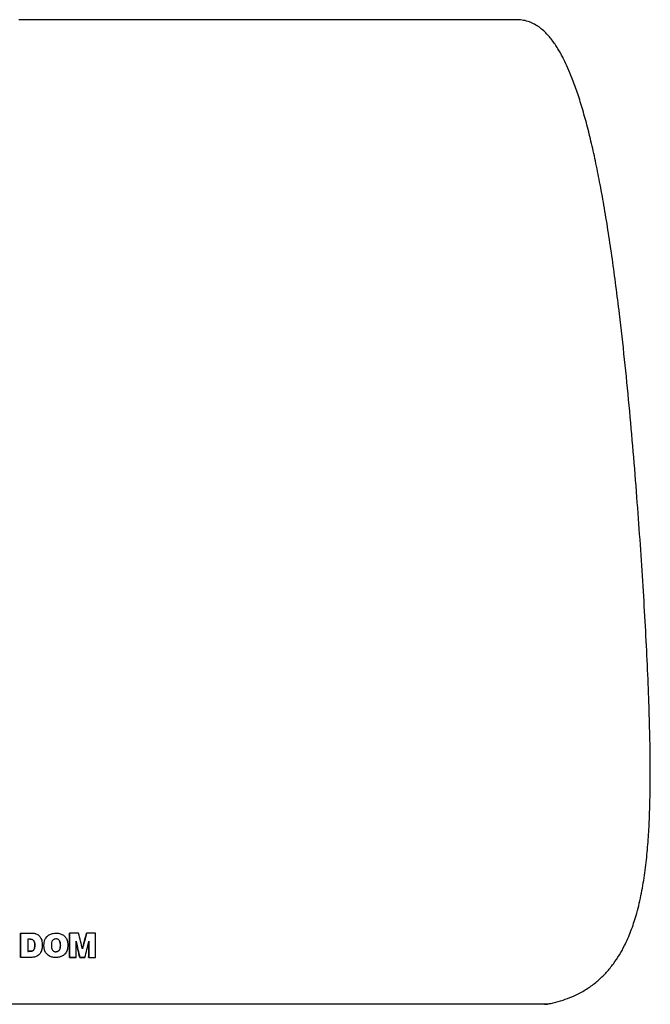
# Model space of a CAD drawing. Extents: x -488 to 569, y -347 to 372.
# Drawn here: x 87 to 260, y -347 to -77 of the extents above; entities that cross this region are included whole.
import ezdxf

# ---------------------------------------------------------------- set-up
doc = ezdxf.new("R2010")
doc.units = 0
doc.layers.add('1', color=7, linetype='CONTINUOUS')

# ---------------------------------------------------------------- blocks, each defined once
blk = doc.blocks.new('BLOCK_18')
at = {"layer": '1', "color": 7}
blk.add_lwpolyline([(96.45, -334.49), (96.46, -334.49)], dxfattribs=at)
blk = doc.blocks.new('BLOCK_19')
at = {"layer": '1', "color": 7}
blk.add_lwpolyline([(88.98, -329.46), (88.98, -329.46)], dxfattribs=at)
blk = doc.blocks.new('BLOCK_20')
at = {"layer": '1', "color": 7}
blk.add_lwpolyline([(89.25, -327.76), (89.24, -327.76)], dxfattribs=at)
blk = doc.blocks.new('BLOCK_21')
at = {"layer": '1', "color": 7}
blk.add_lwpolyline([(100.25, -327.77), (100.25, -327.77)], dxfattribs=at)
blk = doc.blocks.new('BLOCK_22')
at = {"layer": '1', "color": 7}
blk.add_lwpolyline([(90.7, -331.12), (90.69, -331.12)], dxfattribs=at)
blk = doc.blocks.new('BLOCK_23')
at = {"layer": '1', "color": 7}
blk.add_lwpolyline([(90.45, -329.9), (90.44, -329.9)], dxfattribs=at)
blk = doc.blocks.new('BLOCK_24')
at = {"layer": '1', "color": 7}
blk.add_lwpolyline([(97.72, -331.13), (97.71, -331.13)], dxfattribs=at)
blk = doc.blocks.new('BLOCK_25')
at = {"layer": '1', "color": 7}
blk.add_lwpolyline([(103.06, -334.49), (103.05, -334.49)], dxfattribs=at)
blk = doc.blocks.new('BLOCK_29')
at = {"layer": '1', "color": 7}
blk.add_lwpolyline([(100.2, -334.49), (100.19, -334.49)], dxfattribs=at)
blk = doc.blocks.new('BLOCK_31')
at = {"layer": '1', "color": 7}
blk.add_lwpolyline([(102.04, -334.49), (102.03, -334.49)], dxfattribs=at)
blk = doc.blocks.new('BLOCK_32')
at = {"layer": '1', "color": 7}
blk.add_lwpolyline([(90.43, -332.36), (90.42, -332.36)], dxfattribs=at)
blk = doc.blocks.new('BLOCK_34')
at = {"layer": '1', "color": 7}
blk.add_lwpolyline([(94.09, -328.67), (94.09, -328.67)], dxfattribs=at)
blk = doc.blocks.new('BLOCK_35')
at = {"layer": '1', "color": 7}
blk.add_lwpolyline([(94.05, -333.58), (94.05, -333.58)], dxfattribs=at)
blk = doc.blocks.new('BLOCK_36')
at = {"layer": '1', "color": 7}
blk.add_lwpolyline([(104.48, -334.49), (104.47, -334.49)], dxfattribs=at)
blk = doc.blocks.new('BLOCK_38')
at = {"layer": '1', "color": 7}
blk.add_lwpolyline([(97.49, -332.34), (97.48, -332.34)], dxfattribs=at)
blk = doc.blocks.new('BLOCK_39')
at = {"layer": '1', "color": 7}
blk.add_lwpolyline([(86.78, -327.81), (86.78, -327.81)], dxfattribs=at)
blk = doc.blocks.new('BLOCK_42')
at = {"layer": '1', "color": 7}
blk.add_lwpolyline([(86.73, -334.48), (86.73, -334.48)], dxfattribs=at)
blk = doc.blocks.new('BLOCK_44')
at = {"layer": '1', "color": 7}
blk.add_lwpolyline([(104.92, -327.77), (104.91, -327.77)], dxfattribs=at)
blk = doc.blocks.new('BLOCK_46')
at = {"layer": '1', "color": 7}
blk.add_lwpolyline([(105.51, -334.49), (105.5, -334.49)], dxfattribs=at)
blk = doc.blocks.new('BLOCK_86')
at = {"layer": '1', "color": 7}
blk.add_open_spline([(230.82, -347.33), (231.11, -347.34), (231.67, -347.29), (231.96, -347.22)], degree=3, dxfattribs=at)
blk = doc.blocks.new('BLOCK_163')
at = {"layer": '1', "color": 7}
blk.add_open_spline([(223.17, -76.67), (223.11, -76.67), (223.02, -76.67), (222.91, -76.67), (222.8, -76.67), (222.68, -76.67), (222.54, -76.67), (222.4, -76.67), (222.24, -76.67), (222.05, -76.67), (221.88, -76.67), (221.69, -76.67), (221.47, -76.67), (221.27, -76.67), (221.05, -76.67), (220.81, -76.67), (220.58, -76.67), (220.34, -76.67), (220.07, -76.67), (219.82, -76.67), (219.56, -76.67), (219.28, -76.67), (219.02, -76.67), (218.75, -76.67), (218.46, -76.67), (218.2, -76.67), (217.93, -76.67), (217.64, -76.67), (217.38, -76.67), (217.11, -76.67), (216.83, -76.67), (216.58, -76.67), (216.32, -76.67), (216.05, -76.67), (215.79, -76.67), (215.51, -76.67), (215.23, -76.67), (214.94, -76.67), (214.65, -76.67), (214.34, -76.67), (214.03, -76.67), (213.71, -76.67), (213.38, -76.67), (212.8, -76.67), (212.18, -76.67), (211.53, -76.67), (210.87, -76.67), (210.18, -76.67), (209.44, -76.67), (208.7, -76.67), (207.92, -76.67), (207.1, -76.67), (206.27, -76.67), (205.39, -76.67), (204.48, -76.67), (203.55, -76.67), (202.58, -76.67), (201.58, -76.67), (200.55, -76.67), (199.49, -76.67), (198.39, -76.67), (197.27, -76.67), (196.11, -76.67), (194.93, -76.67), (193.71, -76.67), (192.46, -76.67), (191.19, -76.67), (189.88, -76.67), (188.54, -76.67), (187.19, -76.67), (185.79, -76.67), (184.38, -76.67), (182.94, -76.67), (181.46, -76.67), (179.97, -76.67), (178.45, -76.67), (176.9, -76.67), (175.33, -76.67), (173.74, -76.67), (172.07, -76.67), (170.39, -76.67), (168.69, -76.67), (166.88, -76.67), (165.06, -76.67), (163.22, -76.67), (161.27, -76.67), (159.31, -76.67), (157.34, -76.67), (155.25, -76.67), (153.14, -76.67), (151.03, -76.67), (149.03, -76.67), (147.03, -76.67), (145.02, -76.67), (142.91, -76.67), (140.79, -76.67), (138.67, -76.67), (136.45, -76.67), (134.22, -76.67), (131.99, -76.67), (129.66, -76.67), (127.33, -76.67), (124.99, -76.67), (122.56, -76.67), (120.12, -76.67), (117.68, -76.67), (115.2, -76.67), (112.71, -76.67), (110.22, -76.67), (107.64, -76.67), (105.07, -76.67), (102.49, -76.67), (99.83, -76.67), (97.18, -76.67), (94.52, -76.67), (91.79, -76.67), (89.06, -76.67), (86.33, -76.67)], degree=3, knots=[0, 0, 0, 0, 1, 1, 1, 2, 2, 2, 3, 3, 3, 4, 4, 4, 5, 5, 5, 6, 6, 6, 7, 7, 7, 8, 8, 8, 9, 9, 9, 10, 10, 10, 11, 11, 11, 12, 12, 12, 13, 13, 13, 14, 14, 14, 15, 15, 15, 16, 16, 16, 17, 17, 17, 18, 18, 18, 19, 19, 19, 20, 20, 20, 21, 21, 21, 22, 22, 22, 23, 23, 23, 24, 24, 24, 25, 25, 25, 26, 26, 26, 27, 27, 27, 28, 28, 28, 29, 29, 29, 30, 30, 30, 31, 31, 31, 32, 32, 32, 33, 33, 33, 34, 34, 34, 35, 35, 35, 36, 36, 36, 37, 37, 37, 38, 38, 38, 39, 39, 39, 39], dxfattribs=at)
blk = doc.blocks.new('BLOCK_164')
at = {"layer": '1', "color": 7}
blk.add_open_spline([(231.9, -347.19), (232.36, -347.12), (232.81, -347.03), (233.26, -346.93), (234.17, -346.73), (235.06, -346.47), (235.94, -346.18), (236.77, -345.91), (237.6, -345.6), (238.4, -345.26), (239.17, -344.93), (239.93, -344.56), (240.67, -344.17), (241.61, -343.66), (242.52, -343.1), (243.39, -342.49), (244.23, -341.9), (245.04, -341.27), (245.8, -340.59), (246.55, -339.92), (247.26, -339.22), (247.93, -338.48), (248.59, -337.75), (249.21, -336.99), (249.8, -336.2), (250.38, -335.41), (250.92, -334.6), (251.43, -333.77), (251.93, -332.93), (252.4, -332.08), (252.84, -331.21), (253.5, -329.89), (254.09, -328.54), (254.62, -327.17), (255.14, -325.78), (255.61, -324.37), (256.02, -322.95), (256.55, -321.14), (256.99, -319.31), (257.37, -317.47), (257.75, -315.61), (258.07, -313.74), (258.34, -311.87), (258.61, -310), (258.83, -308.12), (259.01, -306.24), (259.2, -304.37), (259.34, -302.5), (259.46, -300.63), (259.58, -298.8), (259.67, -296.96), (259.73, -295.12), (259.8, -293.34), (259.85, -291.55), (259.88, -289.77), (259.93, -286.94), (259.94, -284.11), (259.92, -281.29), (259.91, -278.32), (259.86, -275.36), (259.79, -272.4), (259.72, -269.3), (259.62, -266.21), (259.51, -263.12), (259.38, -259.67), (259.24, -256.22), (259.07, -252.77), (258.9, -249.2), (258.72, -245.62), (258.52, -242.04), (258.32, -238.35), (258.1, -234.65), (257.86, -230.96), (257.63, -227.16), (257.37, -223.37), (257.11, -219.57), (256.84, -215.69), (256.56, -211.81), (256.26, -207.93), (255.94, -203.75), (255.61, -199.57), (255.25, -195.39), (254.9, -191.16), (254.52, -186.94), (254.12, -182.72), (253.73, -178.49), (253.31, -174.26), (252.86, -170.04), (252.42, -165.86), (251.95, -161.68), (251.45, -157.5), (251.15, -154.95), (250.83, -152.4), (250.5, -149.86), (250.18, -147.39), (249.85, -144.92), (249.5, -142.45), (249.16, -140.07), (248.81, -137.7), (248.44, -135.32), (248.08, -133.04), (247.71, -130.76), (247.33, -128.49), (246.95, -126.32), (246.56, -124.15), (246.15, -121.99), (245.79, -120.05), (245.4, -118.11), (244.99, -116.17), (244.61, -114.34), (244.21, -112.52), (243.78, -110.7), (243.38, -108.99), (242.96, -107.29), (242.51, -105.59), (242.1, -104.01), (241.66, -102.44), (241.19, -100.87), (240.76, -99.42), (240.31, -97.98), (239.82, -96.54), (239.37, -95.23), (238.9, -93.92), (238.39, -92.63), (238.04, -91.74), (237.67, -90.85), (237.29, -89.97), (236.93, -89.16), (236.55, -88.35), (236.15, -87.56), (235.96, -87.17), (235.76, -86.79), (235.55, -86.41), (235.34, -86.01), (235.11, -85.61), (234.89, -85.23), (234.65, -84.82), (234.4, -84.42), (234.15, -84.03), (233.88, -83.61), (233.61, -83.21), (233.34, -82.83), (233.04, -82.42), (232.74, -82.03), (232.43, -81.65), (232.1, -81.25), (231.77, -80.88), (231.44, -80.53), (231.08, -80.15), (230.71, -79.8), (230.34, -79.48), (229.94, -79.13), (229.54, -78.82), (229.13, -78.54), (228.69, -78.24), (228.24, -77.98), (227.79, -77.75), (227.31, -77.51), (226.82, -77.31), (226.32, -77.15), (225.78, -76.97), (225.24, -76.85), (224.69, -76.77), (224.1, -76.69), (223.5, -76.66), (222.89, -76.68)], degree=3, knots=[0, 0, 0, 0, 1, 1, 1, 2, 2, 2, 3, 3, 3, 4, 4, 4, 5, 5, 5, 6, 6, 6, 7, 7, 7, 8, 8, 8, 9, 9, 9, 10, 10, 10, 11, 11, 11, 12, 12, 12, 13, 13, 13, 14, 14, 14, 15, 15, 15, 16, 16, 16, 17, 17, 17, 18, 18, 18, 19, 19, 19, 20, 20, 20, 21, 21, 21, 22, 22, 22, 23, 23, 23, 24, 24, 24, 25, 25, 25, 26, 26, 26, 27, 27, 27, 28, 28, 28, 29, 29, 29, 30, 30, 30, 31, 31, 31, 32, 32, 32, 33, 33, 33, 34, 34, 34, 35, 35, 35, 36, 36, 36, 37, 37, 37, 38, 38, 38, 39, 39, 39, 40, 40, 40, 41, 41, 41, 42, 42, 42, 43, 43, 43, 44, 44, 44, 45, 45, 45, 46, 46, 46, 47, 47, 47, 48, 48, 48, 49, 49, 49, 50, 50, 50, 51, 51, 51, 52, 52, 52, 53, 53, 53, 54, 54, 54, 55, 55, 55, 55], dxfattribs=at)
blk = doc.blocks.new('BLOCK_165')
at = {"layer": '1', "color": 7}
blk.add_open_spline([(98.88, -333.58), (98.67, -333.79), (98.42, -333.98), (98.14, -334.12), (97.86, -334.27), (97.55, -334.36), (97.24, -334.42), (96.8, -334.5), (96.35, -334.51), (95.91, -334.46), (95.58, -334.42), (95.24, -334.33), (94.94, -334.2), (94.6, -334.05), (94.3, -333.83), (94.05, -333.58)], degree=3, knots=[0, 0, 0, 0, 1, 1, 1, 2, 2, 2, 3, 3, 3, 4, 4, 4, 5, 5, 5, 5], dxfattribs=at)
blk = doc.blocks.new('BLOCK_166')
at = {"layer": '1', "color": 7}
blk.add_open_spline([(90.38, -327.8), (90.48, -327.81), (90.59, -327.83), (90.69, -327.86), (90.8, -327.88), (90.9, -327.91), (91, -327.94), (91.15, -328), (91.3, -328.06), (91.44, -328.15)], degree=3, knots=[0, 0, 0, 0, 1, 1, 1, 2, 2, 2, 3, 3, 3, 3], dxfattribs=at)
blk = doc.blocks.new('BLOCK_171')
at = {"layer": '1', "color": 7}
blk.add_open_spline([(105.51, -334.49), (106.12, -334.49), (106.73, -334.49), (107.34, -334.49)], degree=3, dxfattribs=at)
blk = doc.blocks.new('BLOCK_173')
at = {"layer": '1', "color": 7}
blk.add_open_spline([(102.04, -334.49), (102.04, -333.04), (102.04, -331.54), (102.05, -330)], degree=3, dxfattribs=at)
blk = doc.blocks.new('BLOCK_175')
at = {"layer": '1', "color": 7}
blk.add_open_spline([(88.81, -329.46), (88.81, -329.5), (88.81, -329.53), (88.81, -329.57), (88.81, -329.72), (88.81, -329.87), (88.81, -330.02), (88.8, -330.62), (88.8, -331.21), (88.79, -331.8), (88.79, -332.13), (88.8, -332.45), (88.78, -332.78)], degree=3, knots=[0, 0, 0, 0, 1, 1, 1, 2, 2, 2, 3, 3, 3, 4, 4, 4, 4], dxfattribs=at)
blk = doc.blocks.new('BLOCK_178')
at = {"layer": '1', "color": 7}
blk.add_open_spline([(100.2, -334.49), (100.81, -334.49), (101.42, -334.49), (102.04, -334.49)], degree=3, dxfattribs=at)
blk = doc.blocks.new('BLOCK_183')
at = {"layer": '1', "color": 7}
blk.add_open_spline([(107.34, -334.49), (107.37, -332.34), (107.38, -330.09), (107.4, -327.77)], degree=3, dxfattribs=at)
blk = doc.blocks.new('BLOCK_184')
at = {"layer": '1', "color": 7}
blk.add_open_spline([(99.78, -331.13), (99.78, -331.36), (99.76, -331.6), (99.72, -331.83), (99.69, -332.05), (99.64, -332.27), (99.56, -332.47), (99.44, -332.82), (99.25, -333.16), (99, -333.45), (98.96, -333.49), (98.92, -333.54), (98.88, -333.58)], degree=3, knots=[0, 0, 0, 0, 1, 1, 1, 2, 2, 2, 3, 3, 3, 4, 4, 4, 4], dxfattribs=at)
blk = doc.blocks.new('BLOCK_185')
at = {"layer": '1', "color": 7}
blk.add_open_spline([(88.78, -332.78), (88.92, -332.78), (89.06, -332.78), (89.2, -332.77), (89.23, -332.77), (89.26, -332.77), (89.3, -332.77), (89.44, -332.77), (89.57, -332.77), (89.71, -332.75), (89.85, -332.72), (89.98, -332.69), (90.11, -332.63), (90.19, -332.59), (90.27, -332.53), (90.34, -332.46), (90.37, -332.43), (90.4, -332.4), (90.43, -332.36)], degree=3, knots=[0, 0, 0, 0, 1, 1, 1, 2, 2, 2, 3, 3, 3, 4, 4, 4, 5, 5, 5, 6, 6, 6, 6], dxfattribs=at)
blk = doc.blocks.new('BLOCK_188')
at = {"layer": '1', "color": 7}
blk.add_open_spline([(92.74, -331.13), (92.74, -331.48), (92.71, -331.83), (92.63, -332.17), (92.56, -332.52), (92.44, -332.85), (92.26, -333.16), (92.11, -333.41), (91.91, -333.64), (91.68, -333.83), (91.5, -333.98), (91.3, -334.1), (91.09, -334.2)], degree=3, knots=[0, 0, 0, 0, 1, 1, 1, 2, 2, 2, 3, 3, 3, 4, 4, 4, 4], dxfattribs=at)
blk = doc.blocks.new('BLOCK_190')
at = {"layer": '1', "color": 7}
blk.add_open_spline([(86.73, -334.48), (86.74, -334.22), (86.74, -333.95), (86.74, -333.68), (86.75, -332.61), (86.76, -331.51), (86.77, -330.39), (86.77, -329.97), (86.78, -329.54), (86.78, -329.11), (86.78, -328.68), (86.8, -328.24), (86.78, -327.81)], degree=3, knots=[0, 0, 0, 0, 1, 1, 1, 2, 2, 2, 3, 3, 3, 4, 4, 4, 4], dxfattribs=at)
blk = doc.blocks.new('BLOCK_191')
at = {"layer": '1', "color": 7}
blk.add_open_spline([(98.92, -328.67), (99.09, -328.85), (99.24, -329.05), (99.36, -329.27), (99.54, -329.59), (99.65, -329.95), (99.72, -330.31), (99.76, -330.58), (99.78, -330.85), (99.78, -331.13)], degree=3, knots=[0, 0, 0, 0, 1, 1, 1, 2, 2, 2, 3, 3, 3, 3], dxfattribs=at)
blk = doc.blocks.new('BLOCK_192')
at = {"layer": '1', "color": 7}
blk.add_open_spline([(91.09, -334.2), (90.8, -334.34), (90.46, -334.39), (90.13, -334.42), (89.81, -334.46), (89.48, -334.47), (89.16, -334.48), (89.08, -334.48), (89, -334.48), (88.92, -334.48), (88.9, -334.48), (88.88, -334.48), (88.86, -334.48), (88.85, -334.48), (88.84, -334.48), (88.83, -334.48), (88.82, -334.48), (88.82, -334.48), (88.81, -334.48), (88.81, -334.48), (88.81, -334.48), (88.81, -334.48), (88.8, -334.48), (88.8, -334.48), (88.79, -334.48), (88.77, -334.48), (88.75, -334.48), (88.73, -334.48), (88.65, -334.48), (88.57, -334.48), (88.49, -334.48), (88.17, -334.48), (87.85, -334.48), (87.53, -334.48), (87.26, -334.48), (87, -334.48), (86.73, -334.48)], degree=3, knots=[0, 0, 0, 0, 1, 1, 1, 2, 2, 2, 3, 3, 3, 4, 4, 4, 5, 5, 5, 6, 6, 6, 7, 7, 7, 8, 8, 8, 9, 9, 9, 10, 10, 10, 11, 11, 11, 12, 12, 12, 12], dxfattribs=at)
blk = doc.blocks.new('BLOCK_196')
at = {"layer": '1', "color": 7}
blk.add_open_spline([(105.57, -330), (105.55, -331.54), (105.53, -333.04), (105.51, -334.49)], degree=3, dxfattribs=at)
blk = doc.blocks.new('BLOCK_198')
at = {"layer": '1', "color": 7}
blk.add_open_spline([(102.73, -327.77), (101.9, -327.77), (101.08, -327.77), (100.25, -327.77)], degree=3, dxfattribs=at)
blk = doc.blocks.new('BLOCK_199')
at = {"layer": '1', "color": 7}
blk.add_open_spline([(97.72, -331.13), (97.72, -331.01), (97.72, -330.88), (97.71, -330.76), (97.7, -330.64), (97.69, -330.52), (97.66, -330.4), (97.63, -330.23), (97.59, -330.07), (97.51, -329.92)], degree=3, knots=[0, 0, 0, 0, 1, 1, 1, 2, 2, 2, 3, 3, 3, 3], dxfattribs=at)
blk = doc.blocks.new('BLOCK_200')
at = {"layer": '1', "color": 7}
blk.add_open_spline([(90.45, -329.9), (90.39, -329.81), (90.32, -329.74), (90.24, -329.68), (90.15, -329.62), (90.06, -329.57), (89.96, -329.54), (89.81, -329.49), (89.64, -329.47), (89.48, -329.46), (89.39, -329.46), (89.3, -329.46), (89.21, -329.46), (89.15, -329.46), (89.08, -329.46), (89.01, -329.46), (88.94, -329.46), (88.88, -329.47), (88.81, -329.46)], degree=3, knots=[0, 0, 0, 0, 1, 1, 1, 2, 2, 2, 3, 3, 3, 4, 4, 4, 5, 5, 5, 6, 6, 6, 6], dxfattribs=at)
blk = doc.blocks.new('BLOCK_205')
at = {"layer": '1', "color": 7}
blk.add_open_spline([(104.48, -334.49), (104.83, -333.04), (105.2, -331.54), (105.57, -330)], degree=3, dxfattribs=at)
blk = doc.blocks.new('BLOCK_207')
at = {"layer": '1', "color": 7}
blk.add_open_spline([(103.79, -332.11), (103.44, -330.69), (103.09, -329.24), (102.73, -327.77)], degree=3, dxfattribs=at)
blk = doc.blocks.new('BLOCK_208')
at = {"layer": '1', "color": 7}
blk.add_open_spline([(94.09, -328.67), (94.31, -328.45), (94.57, -328.26), (94.85, -328.12), (95.14, -327.98), (95.45, -327.88), (95.77, -327.83), (96.24, -327.75), (96.73, -327.74), (97.2, -327.82), (97.53, -327.87), (97.86, -327.97), (98.16, -328.12), (98.44, -328.26), (98.7, -328.45), (98.92, -328.67)], degree=3, knots=[0, 0, 0, 0, 1, 1, 1, 2, 2, 2, 3, 3, 3, 4, 4, 4, 5, 5, 5, 5], dxfattribs=at)
blk = doc.blocks.new('BLOCK_209')
at = {"layer": '1', "color": 7}
blk.add_open_spline([(91.44, -328.15), (91.68, -328.29), (91.9, -328.48), (92.07, -328.7), (92.24, -328.92), (92.38, -329.16), (92.47, -329.41), (92.64, -329.84), (92.71, -330.31), (92.73, -330.76), (92.74, -330.88), (92.74, -331), (92.74, -331.13)], degree=3, knots=[0, 0, 0, 0, 1, 1, 1, 2, 2, 2, 3, 3, 3, 4, 4, 4, 4], dxfattribs=at)
blk = doc.blocks.new('BLOCK_211')
at = {"layer": '1', "color": 7}
blk.add_open_spline([(100.25, -327.77), (100.24, -330.09), (100.22, -332.34), (100.2, -334.49)], degree=3, dxfattribs=at)
blk = doc.blocks.new('BLOCK_213')
at = {"layer": '1', "color": 7}
blk.add_open_spline([(103.06, -334.49), (103.53, -334.49), (104, -334.49), (104.48, -334.49)], degree=3, dxfattribs=at)
blk = doc.blocks.new('BLOCK_214')
at = {"layer": '1', "color": 7}
blk.add_open_spline([(86.78, -327.81), (86.89, -327.81), (86.99, -327.8), (87.1, -327.8), (87.51, -327.8), (87.93, -327.79), (88.34, -327.78), (88.55, -327.78), (88.76, -327.77), (88.96, -327.77), (89.17, -327.76), (89.38, -327.76), (89.58, -327.76), (89.85, -327.77), (90.11, -327.77), (90.38, -327.8)], degree=3, knots=[0, 0, 0, 0, 1, 1, 1, 2, 2, 2, 3, 3, 3, 4, 4, 4, 5, 5, 5, 5], dxfattribs=at)
blk = doc.blocks.new('BLOCK_215')
at = {"layer": '1', "color": 7}
blk.add_open_spline([(104.92, -327.77), (104.54, -329.24), (104.16, -330.69), (103.79, -332.11)], degree=3, dxfattribs=at)
blk = doc.blocks.new('BLOCK_217')
at = {"layer": '1', "color": 7}
blk.add_open_spline([(97.49, -332.34), (97.55, -332.23), (97.59, -332.11), (97.62, -331.99), (97.65, -331.87), (97.67, -331.75), (97.69, -331.63), (97.71, -331.47), (97.72, -331.3), (97.72, -331.13)], degree=3, knots=[0, 0, 0, 0, 1, 1, 1, 2, 2, 2, 3, 3, 3, 3], dxfattribs=at)
blk = doc.blocks.new('BLOCK_218')
at = {"layer": '1', "color": 7}
blk.add_open_spline([(90.43, -332.36), (90.51, -332.25), (90.56, -332.12), (90.6, -331.98), (90.64, -331.85), (90.66, -331.7), (90.68, -331.56), (90.69, -331.42), (90.7, -331.27), (90.7, -331.12)], degree=3, knots=[0, 0, 0, 0, 1, 1, 1, 2, 2, 2, 3, 3, 3, 3], dxfattribs=at)
blk = doc.blocks.new('BLOCK_219')
at = {"layer": '1', "color": 7}
blk.add_open_spline([(97.51, -329.92), (97.45, -329.82), (97.39, -329.72), (97.3, -329.65), (97.22, -329.57), (97.11, -329.5), (97, -329.46), (96.9, -329.42), (96.8, -329.39), (96.69, -329.38), (96.53, -329.36), (96.35, -329.36), (96.19, -329.4), (96.08, -329.42), (95.97, -329.46), (95.88, -329.52), (95.78, -329.57), (95.7, -329.64), (95.63, -329.72), (95.54, -329.83), (95.47, -329.95), (95.41, -330.08), (95.32, -330.31), (95.28, -330.55), (95.26, -330.79), (95.23, -331.14), (95.23, -331.5), (95.3, -331.84), (95.33, -331.98), (95.37, -332.12), (95.43, -332.25), (95.5, -332.39), (95.59, -332.52), (95.7, -332.62), (95.78, -332.69), (95.87, -332.75), (95.97, -332.79), (96.07, -332.83), (96.18, -332.86), (96.29, -332.87), (96.45, -332.89), (96.62, -332.88), (96.78, -332.85), (96.89, -332.83), (97, -332.79), (97.09, -332.74), (97.19, -332.69), (97.27, -332.62), (97.34, -332.54), (97.4, -332.48), (97.45, -332.41), (97.49, -332.34)], degree=3, knots=[0, 0, 0, 0, 1, 1, 1, 2, 2, 2, 3, 3, 3, 4, 4, 4, 5, 5, 5, 6, 6, 6, 7, 7, 7, 8, 8, 8, 9, 9, 9, 10, 10, 10, 11, 11, 11, 12, 12, 12, 13, 13, 13, 14, 14, 14, 15, 15, 15, 16, 16, 16, 17, 17, 17, 17], dxfattribs=at)
blk = doc.blocks.new('BLOCK_220')
at = {"layer": '1', "color": 7}
blk.add_open_spline([(90.7, -331.12), (90.7, -330.99), (90.7, -330.86), (90.69, -330.73), (90.67, -330.59), (90.66, -330.45), (90.62, -330.31), (90.59, -330.17), (90.54, -330.02), (90.45, -329.9)], degree=3, knots=[0, 0, 0, 0, 1, 1, 1, 2, 2, 2, 3, 3, 3, 3], dxfattribs=at)
blk = doc.blocks.new('BLOCK_221')
at = {"layer": '1', "color": 7}
blk.add_open_spline([(94.05, -333.58), (93.42, -332.93), (93.19, -332.04), (93.19, -331.16), (93.19, -330.28), (93.43, -329.35), (94.09, -328.67)], degree=3, knots=[0, 0, 0, 0, 1, 1, 1, 2, 2, 2, 2], dxfattribs=at)
blk = doc.blocks.new('BLOCK_223')
at = {"layer": '1', "color": 7}
blk.add_open_spline([(102.05, -330), (102.4, -331.54), (102.73, -333.04), (103.06, -334.49)], degree=3, dxfattribs=at)
blk = doc.blocks.new('BLOCK_224')
at = {"layer": '1', "color": 7}
blk.add_open_spline([(107.4, -327.77), (106.57, -327.77), (105.75, -327.77), (104.92, -327.77)], degree=3, dxfattribs=at)
blk = doc.blocks.new('BLOCK_225')
at = {"layer": '1', "color": 7}
blk.add_open_spline([(103.78, -332.11), (104.15, -330.69), (104.53, -329.24), (104.91, -327.77)], degree=3, dxfattribs=at)
blk = doc.blocks.new('BLOCK_226')
at = {"layer": '1', "color": 7}
blk.add_open_spline([(100.19, -334.49), (100.21, -332.35), (100.23, -330.09), (100.25, -327.77)], degree=3, dxfattribs=at)
blk = doc.blocks.new('BLOCK_227')
at = {"layer": '1', "color": 7}
blk.add_open_spline([(103.05, -334.49), (102.73, -333.04), (102.39, -331.54), (102.04, -330)], degree=3, dxfattribs=at)
blk = doc.blocks.new('BLOCK_228')
at = {"layer": '1', "color": 7}
blk.add_open_spline([(89.38, -329.46), (89.46, -329.46), (89.54, -329.46), (89.62, -329.47), (89.79, -329.49), (89.96, -329.53), (90.11, -329.61), (90.2, -329.65), (90.29, -329.71), (90.35, -329.79), (90.39, -329.82), (90.42, -329.86), (90.44, -329.9)], degree=3, knots=[0, 0, 0, 0, 1, 1, 1, 2, 2, 2, 3, 3, 3, 4, 4, 4, 4], dxfattribs=at)
blk = doc.blocks.new('BLOCK_229')
at = {"layer": '1', "color": 7}
blk.add_open_spline([(90.44, -329.9), (90.52, -330.01), (90.57, -330.14), (90.61, -330.27), (90.64, -330.41), (90.66, -330.55), (90.68, -330.69), (90.69, -330.84), (90.69, -330.98), (90.69, -331.12)], degree=3, knots=[0, 0, 0, 0, 1, 1, 1, 2, 2, 2, 3, 3, 3, 3], dxfattribs=at)
blk = doc.blocks.new('BLOCK_230')
at = {"layer": '1', "color": 7}
blk.add_open_spline([(105.5, -334.49), (105.52, -333.04), (105.55, -331.54), (105.57, -330)], degree=3, dxfattribs=at)
blk = doc.blocks.new('BLOCK_232')
at = {"layer": '1', "color": 7}
blk.add_open_spline([(102.03, -334.49), (101.42, -334.49), (100.8, -334.49), (100.19, -334.49)], degree=3, dxfattribs=at)
blk = doc.blocks.new('BLOCK_234')
at = {"layer": '1', "color": 7}
blk.add_open_spline([(104.47, -334.49), (104, -334.49), (103.52, -334.49), (103.05, -334.49)], degree=3, dxfattribs=at)
blk = doc.blocks.new('BLOCK_239')
at = {"layer": '1', "color": 7}
blk.add_open_spline([(97.71, -331.13), (97.71, -331.25), (97.71, -331.37), (97.7, -331.49), (97.69, -331.61), (97.67, -331.73), (97.65, -331.85), (97.61, -332.02), (97.56, -332.19), (97.48, -332.34)], degree=3, knots=[0, 0, 0, 0, 1, 1, 1, 2, 2, 2, 3, 3, 3, 3], dxfattribs=at)
blk = doc.blocks.new('BLOCK_240')
at = {"layer": '1', "color": 7}
blk.add_open_spline([(97.48, -332.34), (97.43, -332.44), (97.36, -332.53), (97.27, -332.61), (97.18, -332.69), (97.08, -332.75), (96.97, -332.8), (96.87, -332.83), (96.76, -332.86), (96.66, -332.87), (96.59, -332.88), (96.53, -332.88), (96.47, -332.88)], degree=3, knots=[0, 0, 0, 0, 1, 1, 1, 2, 2, 2, 3, 3, 3, 4, 4, 4, 4], dxfattribs=at)
blk = doc.blocks.new('BLOCK_241')
at = {"layer": '1', "color": 7}
blk.add_open_spline([(90.69, -331.12), (90.69, -331.26), (90.69, -331.39), (90.67, -331.52), (90.66, -331.67), (90.64, -331.81), (90.61, -331.95), (90.57, -332.09), (90.52, -332.24), (90.42, -332.36)], degree=3, knots=[0, 0, 0, 0, 1, 1, 1, 2, 2, 2, 3, 3, 3, 3], dxfattribs=at)
blk = doc.blocks.new('BLOCK_242')
at = {"layer": '1', "color": 7}
blk.add_open_spline([(86.78, -327.81), (86.79, -328.09), (86.78, -328.38), (86.78, -328.66), (86.77, -329.8), (86.76, -330.93), (86.75, -332.03), (86.75, -332.44), (86.74, -332.86), (86.74, -333.27), (86.74, -333.47), (86.74, -333.67), (86.73, -333.88), (86.73, -334.08), (86.74, -334.28), (86.73, -334.48)], degree=3, knots=[0, 0, 0, 0, 1, 1, 1, 2, 2, 2, 3, 3, 3, 4, 4, 4, 5, 5, 5, 5], dxfattribs=at)
blk = doc.blocks.new('BLOCK_243')
at = {"layer": '1', "color": 7}
blk.add_open_spline([(97.5, -329.92), (97.56, -330.03), (97.6, -330.15), (97.63, -330.27), (97.66, -330.39), (97.68, -330.51), (97.69, -330.63), (97.71, -330.8), (97.71, -330.96), (97.71, -331.13)], degree=3, knots=[0, 0, 0, 0, 1, 1, 1, 2, 2, 2, 3, 3, 3, 3], dxfattribs=at)
blk = doc.blocks.new('BLOCK_244')
at = {"layer": '1', "color": 7}
blk.add_open_spline([(90.42, -332.36), (90.37, -332.44), (90.3, -332.51), (90.21, -332.56), (90.13, -332.62), (90.04, -332.66), (89.94, -332.69), (89.78, -332.74), (89.6, -332.77), (89.43, -332.77), (89.38, -332.77), (89.33, -332.77), (89.29, -332.77), (89.2, -332.77), (89.12, -332.78), (89.03, -332.78), (88.95, -332.78), (88.86, -332.78), (88.78, -332.78)], degree=3, knots=[0, 0, 0, 0, 1, 1, 1, 2, 2, 2, 3, 3, 3, 4, 4, 4, 5, 5, 5, 6, 6, 6, 6], dxfattribs=at)
blk = doc.blocks.new('BLOCK_247')
at = {"layer": '1', "color": 7}
blk.add_open_spline([(86.33, -347.19), (105.66, -347.19), (124.77, -347.19), (143.58, -347.2), (152.99, -347.2), (162.39, -347.21), (171.48, -347.21), (180.58, -347.22), (189.31, -347.22), (197.37, -347.23), (201.4, -347.23), (205.17, -347.23), (208.55, -347.23), (211.93, -347.24), (214.96, -347.24), (217.53, -347.24), (220.1, -347.24), (222.19, -347.24), (223.92, -347.23), (225.64, -347.23), (226.99, -347.23), (228.02, -347.23), (230.1, -347.23), (231.03, -347.22), (231.5, -347.22), (231.97, -347.22), (231.96, -347.22), (231.96, -347.22)], degree=3, knots=[0, 0, 0, 0, 1, 1, 1, 2, 2, 2, 3, 3, 3, 4, 4, 4, 5, 5, 5, 6, 6, 6, 7, 7, 7, 8, 8, 8, 9, 9, 9, 9], dxfattribs=at)
blk = doc.blocks.new('BLOCK_248')
at = {"layer": '1', "color": 7}
blk.add_open_spline([(230.82, -347.33), (230.82, -347.33), (230.8, -347.33), (230.37, -347.33), (229.92, -347.33), (229.02, -347.33), (227, -347.33), (225.99, -347.33), (224.68, -347.33), (222.98, -347.33), (221.29, -347.33), (219.23, -347.33), (216.69, -347.33), (214.15, -347.33), (211.14, -347.33), (207.78, -347.33), (204.42, -347.33), (200.67, -347.33), (196.66, -347.33), (188.64, -347.33), (179.97, -347.33), (170.93, -347.33), (161.9, -347.33), (152.57, -347.33), (143.24, -347.33), (124.58, -347.33), (105.62, -347.33), (86.45, -347.33), (67.28, -347.33), (48.06, -347.33), (29.47, -347.33), (20.18, -347.33), (11.02, -347.33), (2.07, -347.33), (-2.4, -347.33), (-6.82, -347.33), (-11.17, -347.33), (-15.51, -347.33), (-19.77, -347.33), (-23.77, -347.33), (-27.76, -347.33), (-31.52, -347.33), (-34.95, -347.33), (-38.38, -347.33), (-41.38, -347.33), (-43.91, -347.33), (-46.44, -347.33), (-48.54, -347.33), (-50.26, -347.33), (-51.98, -347.33), (-53.28, -347.33), (-54.3, -347.33), (-56.33, -347.33), (-57.24, -347.33), (-57.7, -347.33), (-58.14, -347.33), (-58.15, -347.33), (-58.15, -347.33)], degree=3, knots=[0, 0, 0, 0, 1, 1, 1, 2, 2, 2, 3, 3, 3, 4, 4, 4, 5, 5, 5, 6, 6, 6, 7, 7, 7, 8, 8, 8, 9, 9, 9, 10, 10, 10, 11, 11, 11, 12, 12, 12, 13, 13, 13, 14, 14, 14, 15, 15, 15, 16, 16, 16, 17, 17, 17, 18, 18, 18, 19, 19, 19, 19], dxfattribs=at)

msp = doc.modelspace()

# ---------------------------------------------------------------- block references
at = {"layer": '1'}
for name in ['BLOCK_163', 'BLOCK_164', 'BLOCK_190', 'BLOCK_242', 'BLOCK_214', 'BLOCK_39', 'BLOCK_175', 'BLOCK_200', 'BLOCK_19', 'BLOCK_20', 'BLOCK_228', 'BLOCK_166', 'BLOCK_23', 'BLOCK_229', 'BLOCK_220', 'BLOCK_209', 'BLOCK_221', 'BLOCK_208', 'BLOCK_34', 'BLOCK_219', 'BLOCK_243', 'BLOCK_199', 'BLOCK_191', 'BLOCK_226', 'BLOCK_211', 'BLOCK_21', 'BLOCK_198', 'BLOCK_173', 'BLOCK_227', 'BLOCK_223', 'BLOCK_207', 'BLOCK_225', 'BLOCK_215', 'BLOCK_205', 'BLOCK_44', 'BLOCK_224', 'BLOCK_230', 'BLOCK_196', 'BLOCK_183', 'BLOCK_185', 'BLOCK_244', 'BLOCK_241', 'BLOCK_32', 'BLOCK_218', 'BLOCK_22', 'BLOCK_188', 'BLOCK_240', 'BLOCK_239', 'BLOCK_38', 'BLOCK_217', 'BLOCK_24', 'BLOCK_184', 'BLOCK_192', 'BLOCK_42', 'BLOCK_35', 'BLOCK_165', 'BLOCK_18', 'BLOCK_29', 'BLOCK_232', 'BLOCK_178', 'BLOCK_31', 'BLOCK_25', 'BLOCK_234', 'BLOCK_213', 'BLOCK_36', 'BLOCK_46', 'BLOCK_171', 'BLOCK_248', 'BLOCK_247', 'BLOCK_86']:
    msp.add_blockref(name, (0, 0), dxfattribs=at)

doc.saveas('drawing.dxf')
